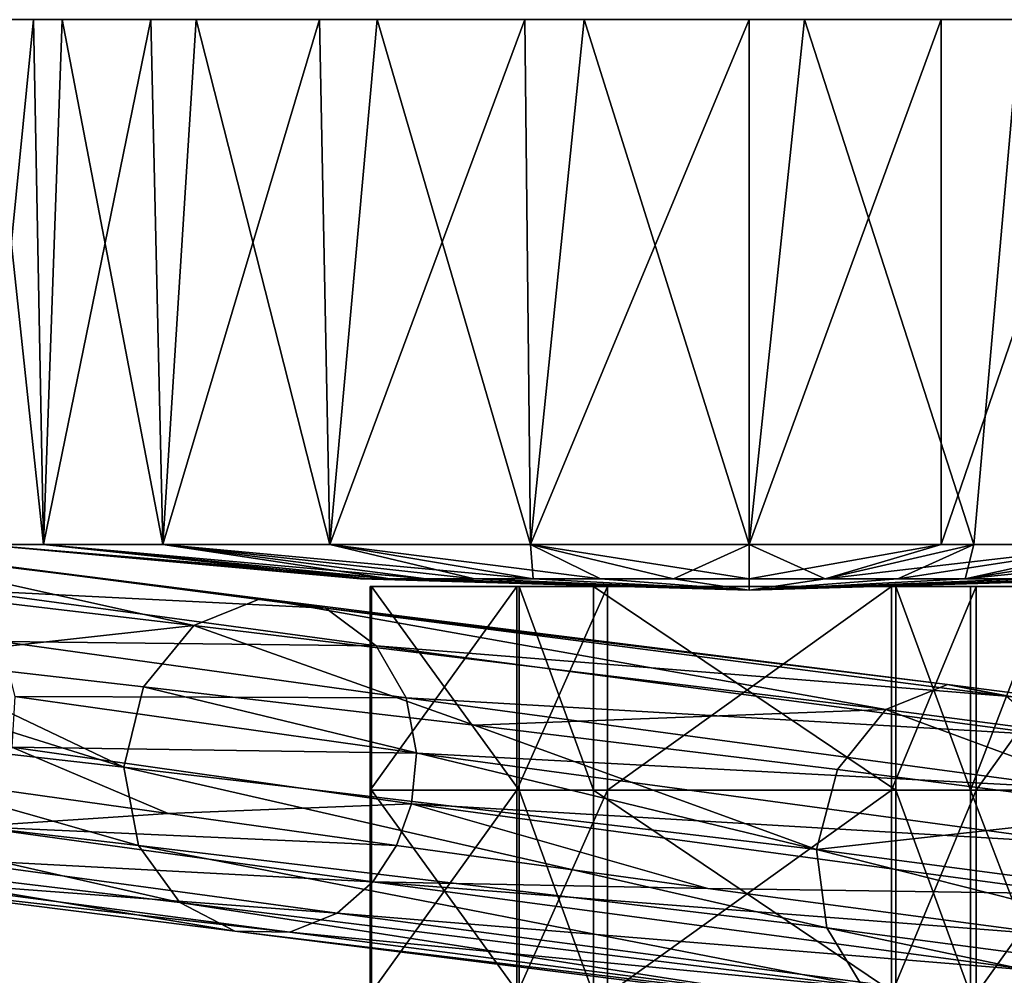
# Model space of a CAD drawing. Units: inches. Extents: x -6 to 6, y -9.3 to 9.3.
# Drawn here: x 1.7 to 3.4, y 7.6 to 9.2 of the extents above; entities that cross this region are included whole.
import ezdxf

# ---------------------------------------------------------------- set-up
doc = ezdxf.new("R2010")
doc.units = ezdxf.units.IN
doc.layers.get('0').update_dxf_attribs({"true_color": 0xc2ced6})

msp = doc.modelspace()

# ---------------------------------------------------------------- linework, layer by layer
for points in [[(1.718, 9.2255), (1.6212, 9.2255), (1.6277, 8.32), (1.718, 9.2255)], [(1.6212, 9.2255), (1.9985, 9.2255), (1.6382, 9.2255), (1.6212, 9.2255)], [(1.6212, 9.2255), (1.718, 9.2255), (1.9985, 9.2255), (1.6212, 9.2255)], [(1.6277, 8.32), (1.735, 8.32), (1.718, 9.2255), (1.6277, 8.32)], [(1.735, 8.32), (1.6277, 8.32), (1.6382, 9.2255), (1.735, 8.32)], [(1.6382, 9.2255), (1.7676, 9.2255), (1.735, 8.32), (1.6382, 9.2255)], [(1.7676, 9.2255), (1.6382, 9.2255), (1.9985, 9.2255), (1.7676, 9.2255)], [(1.9205, 9.2255), (1.718, 9.2255), (1.735, 8.32), (1.9205, 9.2255)], [(2.2112, 9.2255), (1.718, 9.2255), (1.9205, 9.2255), (2.2112, 9.2255)], [(1.9985, 9.2255), (1.718, 9.2255), (2.5654, 9.2255), (1.9985, 9.2255)], [(2.2112, 9.2255), (2.5654, 9.2255), (1.718, 9.2255), (2.2112, 9.2255)], [(1.941, 8.32), (1.735, 8.32), (1.7676, 9.2255), (1.941, 8.32)], [(1.735, 8.32), (1.941, 8.32), (1.9205, 9.2255), (1.735, 8.32)], [(1.7676, 9.2255), (1.9985, 9.2255), (1.941, 8.32), (1.7676, 9.2255)], [(2.2112, 9.2255), (1.9205, 9.2255), (1.941, 8.32), (2.2112, 9.2255)], [(2.2289, 8.32), (1.941, 8.32), (1.9985, 9.2255), (2.2289, 8.32)], [(1.941, 8.32), (2.2289, 8.32), (2.2112, 9.2255), (1.941, 8.32)], [(1.9985, 9.2255), (2.3109, 9.2255), (2.2289, 8.32), (1.9985, 9.2255)], [(3.4202, 9.2255), (1.9985, 9.2255), (2.5654, 9.2255), (3.4202, 9.2255)], [(2.3109, 9.2255), (1.9985, 9.2255), (3.4202, 9.2255), (2.3109, 9.2255)], [(2.5654, 9.2255), (2.2112, 9.2255), (2.2289, 8.32), (2.5654, 9.2255)], [(2.5755, 8.32), (2.2289, 8.32), (2.3109, 9.2255), (2.5755, 8.32)], [(2.2289, 8.32), (2.5755, 8.32), (2.5654, 9.2255), (2.2289, 8.32)], [(2.3109, 9.2255), (2.6678, 9.2255), (2.5755, 8.32), (2.3109, 9.2255)], [(2.6678, 9.2255), (2.3109, 9.2255), (3.0478, 9.2255), (2.6678, 9.2255)], [(3.4202, 9.2255), (3.0478, 9.2255), (2.3109, 9.2255), (3.4202, 9.2255)], [(2.9526, 9.2255), (2.5654, 9.2255), (2.5755, 8.32), (2.9526, 9.2255)], [(3.2838, 9.2255), (2.5654, 9.2255), (2.9526, 9.2255), (3.2838, 9.2255)], [(2.5654, 9.2255), (3.5944, 9.2255), (4.1276, 9.2255), (2.5654, 9.2255)], [(3.4202, 9.2255), (2.5654, 9.2255), (4.1276, 9.2255), (3.4202, 9.2255)], [(3.5944, 9.2255), (2.5654, 9.2255), (3.2838, 9.2255), (3.5944, 9.2255)], [(2.9526, 8.32), (2.5755, 8.32), (2.6678, 9.2255), (2.9526, 8.32)], [(2.5755, 8.32), (2.9526, 8.32), (2.9526, 9.2255), (2.5755, 8.32)], [(2.6678, 9.2255), (3.0478, 9.2255), (2.9526, 8.32), (2.6678, 9.2255)], [(2.9526, 8.32), (3.2838, 8.32), (3.2838, 9.2255), (2.9526, 8.32)], [(3.2838, 9.2255), (2.9526, 9.2255), (2.9526, 8.32), (3.2838, 9.2255)], [(3.3399, 8.32), (2.9526, 8.32), (3.0478, 9.2255), (3.3399, 8.32)], [(3.0478, 9.2255), (3.4202, 9.2255), (3.3399, 8.32), (3.0478, 9.2255)], [(3.2838, 8.32), (3.5944, 8.32), (3.5944, 9.2255), (3.2838, 8.32)], [(3.5944, 9.2255), (3.2838, 9.2255), (3.2838, 8.32), (3.5944, 9.2255)], [(3.694, 8.32), (3.3399, 8.32), (3.4202, 9.2255), (3.694, 8.32)], [(1.9948, 8.1802), (1.2503, 8.2683), (1.3757, 8.3177), (1.9948, 8.1802)], [(1.3757, 8.3177), (2.1099, 8.2268), (1.9948, 8.1802), (1.3757, 8.3177)], [(2.1099, 8.2268), (1.3757, 8.3177), (1.5011, 8.3039), (2.1099, 8.2268)], [(1.735, 8.32), (1.6277, 8.32), (2.2951, 8.2609), (1.735, 8.32)], [(1.6277, 8.32), (1.6277, 8.32), (2.2951, 8.2609), (1.6277, 8.32)], [(2.2951, 8.2609), (2.2822, 8.2609), (1.6277, 8.32), (2.2951, 8.2609)], [(1.6277, 8.32), (1.735, 8.32), (2.3332, 8.2609), (1.6277, 8.32)], [(2.3332, 8.2609), (2.2951, 8.2609), (1.6277, 8.32), (2.3332, 8.2609)], [(2.2822, 8.2609), (2.2951, 8.2609), (1.6277, 8.32), (2.2822, 8.2609)], [(1.941, 8.32), (1.735, 8.32), (2.3332, 8.2609), (1.941, 8.32)], [(2.2951, 8.2609), (2.3332, 8.2609), (1.735, 8.32), (2.2951, 8.2609)], [(1.735, 8.32), (1.941, 8.32), (2.3952, 8.2609), (1.735, 8.32)], [(2.3952, 8.2609), (2.3332, 8.2609), (1.735, 8.32), (2.3952, 8.2609)], [(2.3332, 8.2609), (2.3952, 8.2609), (1.941, 8.32), (2.3332, 8.2609)], [(2.2289, 8.32), (1.941, 8.32), (2.4785, 8.2609), (2.2289, 8.32)], [(1.941, 8.32), (2.2289, 8.32), (2.5801, 8.2609), (1.941, 8.32)], [(2.5801, 8.2609), (2.4785, 8.2609), (1.941, 8.32), (2.5801, 8.2609)], [(1.941, 8.32), (2.3952, 8.2609), (2.4785, 8.2609), (1.941, 8.32)], [(1.941, 8.32), (2.4785, 8.2609), (2.3952, 8.2609), (1.941, 8.32)], [(2.5755, 8.32), (2.2289, 8.32), (2.5801, 8.2609), (2.5755, 8.32)], [(2.4785, 8.2609), (2.5801, 8.2609), (2.2289, 8.32), (2.4785, 8.2609)], [(2.2289, 8.32), (2.5755, 8.32), (2.6961, 8.2609), (2.2289, 8.32)], [(2.6961, 8.2609), (2.5801, 8.2609), (2.2289, 8.32), (2.6961, 8.2609)], [(2.5801, 8.2609), (2.6961, 8.2609), (2.5755, 8.32), (2.5801, 8.2609)], [(2.9526, 8.32), (2.5755, 8.32), (2.8218, 8.2609), (2.9526, 8.32)], [(2.5755, 8.32), (2.6961, 8.2609), (2.8218, 8.2609), (2.5755, 8.32)], [(2.5755, 8.32), (2.9526, 8.32), (2.9526, 8.2609), (2.5755, 8.32)], [(2.9526, 8.2609), (2.8218, 8.2609), (2.5755, 8.32), (2.9526, 8.2609)], [(2.8218, 8.2609), (2.6961, 8.2609), (2.5755, 8.32), (2.8218, 8.2609)], [(2.8218, 8.2609), (2.9526, 8.2609), (2.9526, 8.32), (2.8218, 8.2609)], [(2.9526, 8.32), (3.3399, 8.32), (3.0834, 8.2609), (2.9526, 8.32)], [(3.0834, 8.2609), (2.9526, 8.2609), (2.9526, 8.32), (3.0834, 8.2609)], [(3.2838, 8.32), (2.9526, 8.32), (2.9526, 8.2609), (3.2838, 8.32)], [(2.9526, 8.2609), (3.0834, 8.2609), (3.2838, 8.32), (2.9526, 8.2609)], [(3.2092, 8.2609), (3.0834, 8.2609), (3.3399, 8.32), (3.2092, 8.2609)], [(3.5944, 8.32), (3.2838, 8.32), (3.0834, 8.2609), (3.5944, 8.32)], [(3.0834, 8.2609), (3.2092, 8.2609), (3.5944, 8.32), (3.0834, 8.2609)], [(3.3251, 8.2609), (3.2092, 8.2609), (3.3399, 8.32), (3.3251, 8.2609)], [(3.2092, 8.2609), (3.3251, 8.2609), (3.5944, 8.32), (3.2092, 8.2609)], [(3.4267, 8.2609), (3.3251, 8.2609), (3.694, 8.32), (3.4267, 8.2609)], [(3.3399, 8.32), (3.694, 8.32), (3.3251, 8.2609), (3.3399, 8.32)], [(3.9068, 8.32), (3.5944, 8.32), (3.3251, 8.2609), (3.9068, 8.32)], [(3.3251, 8.2609), (3.4267, 8.2609), (3.9068, 8.32), (3.3251, 8.2609)], [(1.5011, 8.3039), (2.2224, 8.2101), (2.1099, 8.2268), (1.5011, 8.3039)], [(2.2224, 8.2101), (1.5011, 8.3039), (1.6002, 8.2413), (2.2224, 8.2101)], [(1.2503, 8.2683), (1.9948, 8.1802), (1.4807, 8.1232), (1.2503, 8.2683)], [(2.9526, 8.2412), (2.2951, 8.2609), (2.2822, 8.2609), (2.9526, 8.2412)], [(2.9526, 8.2412), (2.2822, 8.2609), (2.2951, 8.2609), (2.9526, 8.2412)], [(2.9526, 8.2412), (2.3332, 8.2609), (2.2951, 8.2609), (2.9526, 8.2412)], [(2.9526, 8.2412), (2.2951, 8.2609), (2.3332, 8.2609), (2.9526, 8.2412)], [(2.9526, 8.2412), (2.3952, 8.2609), (2.3332, 8.2609), (2.9526, 8.2412)], [(2.9526, 8.2412), (2.3332, 8.2609), (2.3952, 8.2609), (2.9526, 8.2412)], [(2.9526, 8.2412), (2.4785, 8.2609), (2.3952, 8.2609), (2.9526, 8.2412)], [(2.9526, 8.2412), (2.3952, 8.2609), (2.4785, 8.2609), (2.9526, 8.2412)], [(2.9526, 8.2412), (2.5801, 8.2609), (2.4785, 8.2609), (2.9526, 8.2412)], [(2.9526, 8.2412), (2.4785, 8.2609), (2.5801, 8.2609), (2.9526, 8.2412)], [(2.9526, 8.2412), (2.6961, 8.2609), (2.5801, 8.2609), (2.9526, 8.2412)], [(2.9526, 8.2412), (2.5801, 8.2609), (2.6961, 8.2609), (2.9526, 8.2412)], [(2.9526, 8.2412), (2.8218, 8.2609), (2.6961, 8.2609), (2.9526, 8.2412)], [(2.9526, 8.2412), (2.6961, 8.2609), (2.8218, 8.2609), (2.9526, 8.2412)], [(2.9526, 8.2412), (2.9526, 8.2609), (2.8218, 8.2609), (2.9526, 8.2412)], [(2.9526, 8.2412), (2.8218, 8.2609), (2.9526, 8.2609), (2.9526, 8.2412)], [(2.9526, 8.2412), (2.9526, 8.2609), (3.0834, 8.2609), (2.9526, 8.2412)], [(2.9526, 8.2412), (3.0834, 8.2609), (3.2092, 8.2609), (2.9526, 8.2412)], [(2.9526, 8.2412), (3.2092, 8.2609), (3.3251, 8.2609), (2.9526, 8.2412)], [(2.9526, 8.2412), (3.3251, 8.2609), (3.4267, 8.2609), (2.9526, 8.2412)], [(2.9526, 8.2412), (3.4267, 8.2609), (3.5101, 8.2609), (2.9526, 8.2412)], [(2.9526, 8.2412), (3.5101, 8.2609), (3.572, 8.2609), (2.9526, 8.2412)], [(2.9526, 8.2412), (3.572, 8.2609), (3.6102, 8.2609), (2.9526, 8.2412)], [(2.9526, 8.2412), (3.6102, 8.2609), (3.6231, 8.2609), (2.9526, 8.2412)], [(2.9526, 8.2412), (3.6231, 8.2609), (3.6102, 8.2609), (2.9526, 8.2412)], [(2.9526, 8.2412), (3.6102, 8.2609), (3.572, 8.2609), (2.9526, 8.2412)], [(2.9526, 8.2412), (3.572, 8.2609), (3.5101, 8.2609), (2.9526, 8.2412)], [(2.9526, 8.2412), (3.5101, 8.2609), (3.4267, 8.2609), (2.9526, 8.2412)], [(2.9526, 8.2412), (3.4267, 8.2609), (3.3251, 8.2609), (2.9526, 8.2412)], [(2.9526, 8.2412), (3.3251, 8.2609), (3.2092, 8.2609), (2.9526, 8.2412)], [(2.9526, 8.2412), (3.2092, 8.2609), (3.0834, 8.2609), (2.9526, 8.2412)], [(2.9526, 8.2412), (3.0834, 8.2609), (2.9526, 8.2609), (2.9526, 8.2412)], [(1.6002, 8.2413), (2.3091, 8.1453), (2.2224, 8.2101), (1.6002, 8.2413)], [(2.3091, 8.1453), (1.6002, 8.2413), (1.6614, 8.1524), (2.3091, 8.1453)], [(2.5515, 8.2472), (2.5515, 7.8958), (2.2986, 7.8958), (2.5515, 8.2472)], [(2.2986, 7.8958), (2.2986, 8.2472), (2.5515, 8.2472), (2.2986, 7.8958)], [(2.6838, 8.2472), (3.4686, 8.2472), (2.2986, 8.2472), (2.6838, 8.2472)], [(2.301, 8.2472), (2.6838, 8.2472), (2.2986, 8.2472), (2.301, 8.2472)], [(3.4686, 8.2472), (2.5515, 8.2472), (2.2986, 8.2472), (3.4686, 8.2472)], [(2.2986, 8.2472), (2.2986, 7.8958), (2.301, 7.8958), (2.2986, 8.2472)], [(2.301, 7.8958), (2.301, 8.2472), (2.2986, 8.2472), (2.301, 7.8958)], [(2.301, 8.2472), (2.301, 7.8958), (2.556, 7.8958), (2.301, 8.2472)], [(2.556, 7.8958), (2.556, 8.2472), (2.301, 8.2472), (2.556, 7.8958)], [(2.301, 8.2472), (2.556, 8.2472), (2.6838, 8.2472), (2.301, 8.2472)], [(3.4686, 8.2472), (2.7084, 8.2472), (2.5515, 8.2472), (3.4686, 8.2472)], [(2.7084, 8.2472), (2.7084, 7.8958), (2.5515, 7.8958), (2.7084, 8.2472)], [(2.5515, 7.8958), (2.5515, 8.2472), (2.7084, 8.2472), (2.5515, 7.8958)], [(2.556, 8.2472), (2.556, 7.8958), (2.6838, 7.8958), (2.556, 8.2472)], [(2.6838, 7.8958), (2.6838, 8.2472), (2.556, 8.2472), (2.6838, 7.8958)], [(2.6838, 8.2472), (2.6838, 7.8958), (3.2057, 7.8958), (2.6838, 8.2472)], [(3.2057, 7.8958), (3.2057, 8.2472), (2.6838, 8.2472), (3.2057, 7.8958)], [(2.6838, 8.2472), (3.2057, 8.2472), (3.4686, 8.2472), (2.6838, 8.2472)], [(3.1978, 8.2472), (3.1978, 7.8958), (2.7084, 7.8958), (3.1978, 8.2472)], [(2.7084, 7.8958), (2.7084, 8.2472), (3.1978, 8.2472), (2.7084, 7.8958)], [(2.7084, 8.2472), (3.4686, 8.2472), (3.1978, 8.2472), (2.7084, 8.2472)], [(3.1978, 8.2472), (3.4686, 8.2472), (3.3443, 8.2472), (3.1978, 8.2472)], [(3.3443, 8.2472), (3.3443, 7.8958), (3.1978, 7.8958), (3.3443, 8.2472)], [(3.1978, 7.8958), (3.1978, 8.2472), (3.3443, 8.2472), (3.1978, 7.8958)], [(3.3344, 8.2472), (3.4686, 8.2472), (3.2057, 8.2472), (3.3344, 8.2472)], [(3.2057, 8.2472), (3.2057, 7.8958), (3.3344, 7.8958), (3.2057, 8.2472)], [(3.3344, 7.8958), (3.3344, 8.2472), (3.2057, 8.2472), (3.3344, 7.8958)], [(3.6029, 7.8958), (3.4686, 8.2472), (3.3344, 7.8958), (3.6029, 7.8958)], [(3.3344, 7.8958), (3.4686, 8.2472), (3.3344, 8.2472), (3.3344, 7.8958)], [(3.5951, 8.2472), (3.5951, 7.8958), (3.3443, 7.8958), (3.5951, 8.2472)], [(3.3443, 7.8958), (3.3443, 8.2472), (3.5951, 8.2472), (3.3443, 7.8958)], [(3.3443, 8.2472), (3.4686, 8.2472), (3.5951, 8.2472), (3.3443, 8.2472)], [(3.1882, 8.0351), (1.9948, 8.1802), (2.1099, 8.2268), (3.1882, 8.0351)], [(2.1099, 8.2268), (3.2944, 8.0783), (3.1882, 8.0351), (2.1099, 8.2268)], [(3.2944, 8.0783), (2.1099, 8.2268), (2.2224, 8.2101), (3.2944, 8.0783)], [(2.2224, 8.2101), (3.3958, 8.0584), (3.2944, 8.0783), (2.2224, 8.2101)], [(3.3958, 8.0584), (2.2224, 8.2101), (2.3091, 8.1453), (3.3958, 8.0584)], [(1.9948, 8.1802), (1.9077, 8.0745), (1.4807, 8.1232), (1.9948, 8.1802)], [(1.9948, 8.1802), (2.4784, 8.0081), (1.9077, 8.0745), (1.9948, 8.1802)], [(2.4784, 8.0081), (1.9948, 8.1802), (3.1882, 8.0351), (2.4784, 8.0081)], [(1.8735, 7.9355), (1.1273, 8.0203), (1.1587, 8.1602), (1.8735, 7.9355)], [(1.1587, 8.1602), (1.4807, 8.1232), (1.8735, 7.9355), (1.1587, 8.1602)], [(1.6614, 8.1524), (2.3606, 8.0551), (2.3091, 8.1453), (1.6614, 8.1524)], [(2.3606, 8.0551), (1.6614, 8.1524), (1.6856, 8.0576), (2.3606, 8.0551)], [(2.3091, 8.1453), (3.4721, 7.9912), (3.3958, 8.0584), (2.3091, 8.1453)], [(3.4721, 7.9912), (2.3091, 8.1453), (2.3606, 8.0551), (3.4721, 7.9912)], [(1.4807, 8.1232), (1.9077, 8.0745), (1.8735, 7.9355), (1.4807, 8.1232)], [(3.0686, 7.7939), (1.8735, 7.9355), (1.9077, 8.0745), (3.0686, 7.7939)], [(1.9077, 8.0745), (2.4784, 8.0081), (3.0686, 7.7939), (1.9077, 8.0745)], [(4.2671, 7.8938), (3.1882, 8.0351), (3.2944, 8.0783), (4.2671, 7.8938)], [(3.2944, 8.0783), (4.3792, 7.9393), (4.2671, 7.8938), (3.2944, 8.0783)], [(4.3792, 7.9393), (3.2944, 8.0783), (3.3958, 8.0584), (4.3792, 7.9393)], [(2.3784, 7.9598), (1.6856, 8.0576), (1.6804, 7.9703), (2.3784, 7.9598)], [(1.6856, 8.0576), (2.3784, 7.9598), (2.3606, 8.0551), (1.6856, 8.0576)], [(2.3606, 8.0551), (3.5152, 7.8996), (3.4721, 7.9912), (2.3606, 8.0551)], [(3.5152, 7.8996), (2.3606, 8.0551), (2.3784, 7.9598), (3.5152, 7.8996)], [(2.4784, 8.0081), (3.1882, 8.0351), (3.105, 7.9318), (2.4784, 8.0081)], [(3.6634, 7.8598), (3.105, 7.9318), (3.1882, 8.0351), (3.6634, 7.8598)], [(3.1882, 8.0351), (4.2671, 7.8938), (3.6634, 7.8598), (3.1882, 8.0351)], [(1.1273, 8.0203), (1.8735, 7.9355), (1.8989, 7.8008), (1.1273, 8.0203)], [(1.8989, 7.8008), (1.1616, 7.8863), (1.1273, 8.0203), (1.8989, 7.8008)], [(3.105, 7.9318), (3.0686, 7.7939), (2.4784, 8.0081), (3.105, 7.9318)], [(1.9505, 7.8559), (1.6804, 7.9703), (1.6552, 7.8973), (1.9505, 7.8559)], [(1.6804, 7.9703), (2.3701, 7.8727), (2.3784, 7.9598), (1.6804, 7.9703)], [(2.3701, 7.8727), (1.6804, 7.9703), (1.9505, 7.8559), (2.3701, 7.8727)], [(3.5277, 7.8038), (2.3784, 7.9598), (2.3701, 7.8727), (3.5277, 7.8038)], [(2.3784, 7.9598), (3.5277, 7.8038), (3.5152, 7.8996), (2.3784, 7.9598)], [(1.8735, 7.9355), (3.0686, 7.7939), (3.0864, 7.6585), (1.8735, 7.9355)], [(3.0864, 7.6585), (1.8989, 7.8008), (1.8735, 7.9355), (3.0864, 7.6585)], [(3.6634, 7.8598), (3.0686, 7.7939), (3.105, 7.9318), (3.6634, 7.8598)], [(1.1616, 7.8863), (1.8989, 7.8008), (1.9706, 7.7019), (1.1616, 7.8863)], [(1.9706, 7.7019), (1.2457, 7.7892), (1.1616, 7.8863), (1.9706, 7.7019)], [(1.6125, 7.8336), (1.9505, 7.8559), (1.6552, 7.8973), (1.6125, 7.8336)], [(2.5515, 7.8958), (2.5515, 7.5443), (2.2986, 7.5443), (2.5515, 7.8958)], [(2.2986, 7.5443), (2.2986, 7.8958), (2.5515, 7.8958), (2.2986, 7.5443)], [(2.2986, 7.8958), (2.2986, 7.5443), (2.301, 7.5443), (2.2986, 7.8958)], [(2.301, 7.5443), (2.301, 7.8958), (2.2986, 7.8958), (2.301, 7.5443)], [(2.301, 7.8958), (2.301, 7.5443), (2.556, 7.5443), (2.301, 7.8958)], [(2.556, 7.5443), (2.556, 7.8958), (2.301, 7.8958), (2.556, 7.5443)], [(2.7084, 7.8958), (2.7084, 7.5443), (2.5515, 7.5443), (2.7084, 7.8958)], [(2.5515, 7.5443), (2.5515, 7.8958), (2.7084, 7.8958), (2.5515, 7.5443)], [(2.556, 7.8958), (2.556, 7.5443), (2.6838, 7.5443), (2.556, 7.8958)], [(2.6838, 7.5443), (2.6838, 7.8958), (2.556, 7.8958), (2.6838, 7.5443)], [(2.6838, 7.8958), (2.6838, 7.5443), (3.2057, 7.5443), (2.6838, 7.8958)], [(3.2057, 7.5443), (3.2057, 7.8958), (2.6838, 7.8958), (3.2057, 7.5443)], [(3.1978, 7.8958), (3.1978, 7.5443), (2.7084, 7.5443), (3.1978, 7.8958)], [(2.7084, 7.5443), (2.7084, 7.8958), (3.1978, 7.8958), (2.7084, 7.5443)], [(3.3443, 7.8958), (3.3443, 7.5443), (3.1978, 7.5443), (3.3443, 7.8958)], [(3.1978, 7.5443), (3.1978, 7.8958), (3.3443, 7.8958), (3.1978, 7.5443)], [(3.2057, 7.8958), (3.2057, 7.5443), (3.3344, 7.5443), (3.2057, 7.8958)], [(3.3344, 7.5443), (3.3344, 7.8958), (3.2057, 7.8958), (3.3344, 7.5443)], [(3.4686, 7.5443), (3.3344, 7.8958), (3.3344, 7.5443), (3.4686, 7.5443)], [(3.4686, 7.5443), (3.6029, 7.8958), (3.3344, 7.8958), (3.4686, 7.5443)], [(3.5951, 7.8958), (3.5951, 7.5443), (3.3443, 7.5443), (3.5951, 7.8958)], [(3.3443, 7.5443), (3.3443, 7.8958), (3.5951, 7.8958), (3.3443, 7.5443)], [(1.9505, 7.8559), (2.3443, 7.8004), (2.3701, 7.8727), (1.9505, 7.8559)], [(2.3443, 7.8004), (2.8813, 7.7262), (2.3701, 7.8727), (2.3443, 7.8004)], [(2.3701, 7.8727), (3.5168, 7.7171), (3.5277, 7.8038), (2.3701, 7.8727)], [(3.5168, 7.7171), (2.3701, 7.8727), (2.8813, 7.7262), (3.5168, 7.7171)], [(2.3443, 7.8004), (1.9505, 7.8559), (1.6125, 7.8336), (2.3443, 7.8004)], [(3.0686, 7.7939), (3.6634, 7.8598), (4.1463, 7.6502), (3.0686, 7.7939)], [(2.3032, 7.7378), (1.6125, 7.8336), (1.547, 7.7782), (2.3032, 7.7378)], [(1.6125, 7.8336), (2.3032, 7.7378), (2.3443, 7.8004), (1.6125, 7.8336)], [(1.8989, 7.8008), (3.0864, 7.6585), (3.1476, 7.5576), (1.8989, 7.8008)], [(3.1476, 7.5576), (1.9706, 7.7019), (1.8989, 7.8008), (3.1476, 7.5576)], [(2.3032, 7.7378), (2.8813, 7.7262), (2.3443, 7.8004), (2.3032, 7.7378)], [(1.2457, 7.7892), (1.9706, 7.7019), (2.0651, 7.6529), (1.2457, 7.7892)], [(2.0651, 7.6529), (1.3527, 7.7426), (1.2457, 7.7892), (2.0651, 7.6529)], [(3.0686, 7.7939), (4.1463, 7.6502), (4.169, 7.5153), (3.0686, 7.7939)], [(4.169, 7.5153), (3.0864, 7.6585), (3.0686, 7.7939), (4.169, 7.5153)], [(2.2418, 7.684), (1.547, 7.7782), (1.4583, 7.7431), (2.2418, 7.684)], [(1.547, 7.7782), (2.2418, 7.684), (2.3032, 7.7378), (1.547, 7.7782)], [(2.1604, 7.651), (1.4583, 7.7431), (1.3527, 7.7426), (2.1604, 7.651)], [(1.3527, 7.7426), (2.0651, 7.6529), (2.1604, 7.651), (1.3527, 7.7426)], [(1.4583, 7.7431), (2.1604, 7.651), (2.2418, 7.684), (1.4583, 7.7431)], [(3.4508, 7.5841), (2.3032, 7.7378), (2.2418, 7.684), (3.4508, 7.5841)], [(2.3032, 7.7378), (3.4508, 7.5841), (3.4906, 7.6455), (2.3032, 7.7378)], [(3.4906, 7.6455), (2.8813, 7.7262), (2.3032, 7.7378), (3.4906, 7.6455)], [(2.8813, 7.7262), (3.4906, 7.6455), (3.5168, 7.7171), (2.8813, 7.7262)], [(1.9706, 7.7019), (3.1476, 7.5576), (3.2315, 7.506), (1.9706, 7.7019)], [(3.2315, 7.506), (2.0651, 7.6529), (1.9706, 7.7019), (3.2315, 7.506)], [(3.393, 7.5321), (2.2418, 7.684), (2.1604, 7.651), (3.393, 7.5321)], [(2.2418, 7.684), (3.393, 7.5321), (3.4508, 7.5841), (2.2418, 7.684)], [(2.0651, 7.6529), (3.2315, 7.506), (3.3179, 7.5014), (2.0651, 7.6529)], [(3.3179, 7.5014), (2.1604, 7.651), (2.0651, 7.6529), (3.3179, 7.5014)], [(2.1604, 7.651), (3.3179, 7.5014), (3.393, 7.5321), (2.1604, 7.651)], [(3.0864, 7.6585), (4.169, 7.5153), (4.2372, 7.4157), (3.0864, 7.6585)], [(4.2372, 7.4157), (3.1476, 7.5576), (3.0864, 7.6585), (4.2372, 7.4157)]]:
    msp.add_lwpolyline(points)

doc.saveas('drawing.dxf')
